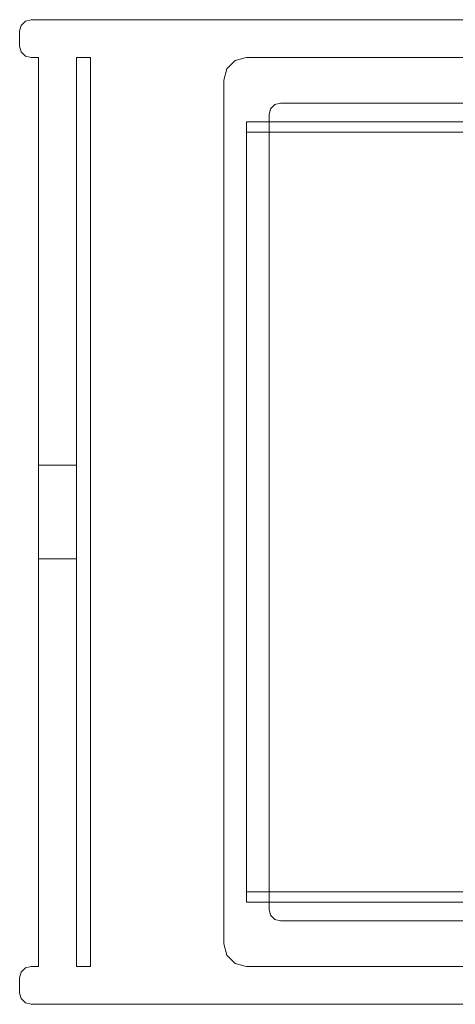
# Model space of a CAD drawing. Extents: x -8003 to -7003, y 15872 to 15898.
# Drawn here: x -8003 to -7991, y 15872 to 15898 of the extents above; entities that cross this region are included whole.
import ezdxf

# ---------------------------------------------------------------- set-up
doc = ezdxf.new("R2010")
doc.units = 0
doc.header["$LTSCALE"] = 500
doc.header["$MEASUREMENT"] = 0
doc.layers.add('BESCO_CZARNY', color=7, linetype='Continuous')
doc.layers.add('RESZTA-3D', color=7, linetype='Continuous')

# ---------------------------------------------------------------- blocks, each defined once
blk = doc.blocks.new('IC_100_200C_653_0')
at = {"layer": 'BESCO_CZARNY', "lineweight": 0}
for points, invisible_edges in [([(0.3, 0, 2.099), (0.499, -1, 2.099), (0, -0.3, 2.099), (0.3, 0, 2.099)], 15), ([(0.04, -0.15, 2.099), (0.3, 0, 2.099), (0, -0.3, 2.099), (0.04, -0.15, 2.099)], 15), ([(0, -0.3, 2000.59), (0.3, 0, 2000.59), (0.04, -0.15, 2000.59), (0, -0.3, 2000.59)], 15), ([(0.499, -1, 2000.59), (0.3, 0, 2000.59), (0, -0.3, 2000.59), (0.499, -1, 2000.59)], 15), ([(0.04, -0.15, 2000.59), (0.04, -0.15, 2.099), (0, -0.3, 2.099), (0, -0.3, 2000.59)], 5), ([(0.15, -0.04, 2.099), (0.3, 0, 2.099), (0.04, -0.15, 2.099), (0.15, -0.04, 2.099)], 15), ([(0.3, 0, 2000.59), (0.15, -0.04, 2000.59), (0.04, -0.15, 2000.59), (0.3, 0, 2000.59)], 15), ([(0.04, -0.15, 2000.59), (0.15, -0.04, 2000.59), (0.15, -0.04, 2.099), (0.04, -0.15, 2.099)], 10), ([(0.15, -0.04, 2000.59), (0.3, 0, 2000.59), (0.3, 0, 2.099), (0.15, -0.04, 2.099)], 2), ([(0.3, 0, 2.099), (0.3, 0, 2000.59), (21.642, 0, 1000.912), (0.3, 0, 2.099)], 15), ([(21.642, 0, 102.455), (0.3, 0, 2.099), (21.642, 0, 1000.912), (21.642, 0, 102.455)], 15), ([(21.642, 0, 101.591), (0.3, 0, 2.099), (21.642, 0, 102.455), (21.642, 0, 101.591)], 11), ([(0.3, 0, 2000.59), (29.664, 0, 2000.59), (21.642, 0, 1901.098), (0.3, 0, 2000.59)], 14), ([(21.642, 0, 1900.234), (0.3, 0, 2000.59), (21.642, 0, 1901.098), (21.642, 0, 1900.234)], 11), ([(21.642, 0, 1001.777), (0.3, 0, 2000.59), (21.642, 0, 1900.234), (21.642, 0, 1001.777)], 15), ([(29.664, 0, 2.099), (0.3, 0, 2.099), (21.642, 0, 101.591), (29.664, 0, 2.099)], 14), ([(0.3, 0, 2000.59), (21.642, 0, 1001.777), (21.642, 0, 1000.912), (0.3, 0, 2000.59)], 15), ([(0.3, 0, 2.099), (29.664, 0, 2.099), (1.874, -1, 2.099), (0.3, 0, 2.099)], 15), ([(1.498, -1, 2.099), (0.3, 0, 2.099), (1.874, -1, 2.099), (1.498, -1, 2.099)], 11), ([(0.499, -1, 2.099), (0.3, 0, 2.099), (1.498, -1, 2.099), (0.499, -1, 2.099)], 15), ([(1.874, -1, 2000.59), (29.664, 0, 2000.59), (0.3, 0, 2000.59), (1.874, -1, 2000.59)], 15), ([(1.498, -1, 2000.59), (1.874, -1, 2000.59), (0.3, 0, 2000.59), (1.498, -1, 2000.59)], 14), ([(0.499, -1, 2000.59), (1.498, -1, 2000.59), (0.3, 0, 2000.59), (0.499, -1, 2000.59)], 15), ([(29.664, 0, 2.099), (29.964, -0.292, 2.099), (1.874, -1, 2.099), (29.664, 0, 2.099)], 15), ([(29.664, 0, 2000.59), (1.874, -1, 2000.59), (29.964, -0.292, 2000.59), (29.664, 0, 2000.59)], 15), ([(0, -0.3, 2.099), (0.499, -1, 2.099), (0, -0.7, 2.099), (0, -0.3, 2.099)], 11), ([(0, -0.7, 2000.59), (0.499, -1, 2000.59), (0, -0.3, 2000.59), (0, -0.7, 2000.59)], 11), ([(0, -0.7, 2000.59), (0, -0.3, 2000.59), (0, -0.3, 2.099), (0, -0.7, 2.099)], 15), ([(1.874, -25, 2.099), (1.874, -1, 2.099), (29.964, -0.292, 2.099), (29.964, -25.7, 2.099)], 15), ([(29.964, -25.7, 2000.59), (29.964, -0.292, 2000.59), (1.874, -1, 2000.59), (1.874, -25, 2000.59)], 15), ([(0.499, -1, 2.099), (0.3, -1, 2.099), (0, -0.7, 2.099), (0.499, -1, 2.099)], 14), ([(0, -0.7, 2.099), (0.3, -1, 2.099), (0.04, -0.85, 2.099), (0, -0.7, 2.099)], 11), ([(0.3, -1, 2000.59), (0.499, -1, 2000.59), (0, -0.7, 2000.59), (0.3, -1, 2000.59)], 14), ([(0.04, -0.85, 2000.59), (0.3, -1, 2000.59), (0, -0.7, 2000.59), (0.04, -0.85, 2000.59)], 11), ([(0.04, -0.85, 2000.59), (0, -0.7, 2000.59), (0, -0.7, 2.099), (0.04, -0.85, 2.099)], 15), ([(0.15, -0.96, 2000.59), (0.04, -0.85, 2000.59), (0.04, -0.85, 2.099), (0.15, -0.96, 2.099)], 2), ([(0.3, -1, 2.099), (0.15, -0.96, 2.099), (0.04, -0.85, 2.099), (0.3, -1, 2.099)], 15), ([(0.15, -0.96, 2000.59), (0.3, -1, 2000.59), (0.04, -0.85, 2000.59), (0.15, -0.96, 2000.59)], 15), ([(0.3, -1, 2000.59), (0.15, -0.96, 2000.59), (0.15, -0.96, 2.099), (0.3, -1, 2.099)], 10), ([(0.499, -1, 2000.59), (0.3, -1, 2000.59), (0.3, -1, 2.099), (0.499, -1, 2.099)], 15), ([(0.499, -1, 2.099), (0.499, -11.003, 102.672), (0.499, -11.003, 700.922), (0.499, -1, 2.099)], 15), ([(0.499, -11.003, 702.219), (0.499, -1, 2.099), (0.499, -11.003, 700.922), (0.499, -11.003, 702.219)], 11), ([(0.499, -11.003, 1300.47), (0.499, -1, 2.099), (0.499, -11.003, 702.219), (0.499, -11.003, 1300.47)], 15), ([(0.499, -1, 2000.59), (0.499, -1, 2.099), (0.499, -11.003, 1300.47), (0.499, -1, 2000.59)], 14), ([(0.499, -11.003, 1301.767), (0.499, -1, 2000.59), (0.499, -11.003, 1300.47), (0.499, -11.003, 1301.767)], 11), ([(0.499, -11.003, 1900.017), (0.499, -1, 2000.59), (0.499, -11.003, 1301.767), (0.499, -11.003, 1900.017)], 15), ([(0.499, -1, 2000.59), (0.499, -11.766, 1902.363), (0.499, -13, 1902.764), (0.499, -25, 2000.59)], 5), ([(0.499, -11.766, 100.325), (0.499, -1, 2.099), (0.499, -13, 99.925), (0.499, -11.766, 100.325)], 11), ([(0.499, -11.003, 101.375), (0.499, -1, 2.099), (0.499, -11.766, 100.325), (0.499, -11.003, 101.375)], 11), ([(0.499, -1, 2000.59), (0.499, -11.003, 1900.017), (0.499, -11.003, 1901.314), (0.499, -1, 2000.59)], 13), ([(0.499, -11.766, 1902.363), (0.499, -1, 2000.59), (0.499, -11.003, 1901.314), (0.499, -11.766, 1902.363)], 11), ([(0.499, -1, 2.099), (0.499, -11.003, 101.375), (0.499, -11.003, 102.672), (0.499, -1, 2.099)], 13), ([(0.499, -25, 2.099), (0.499, -14.235, 100.325), (0.499, -13, 99.925), (0.499, -1, 2.099)], 5), ([(0.499, -1, 2000.59), (0.499, -25, 2000.59), (1.498, -25, 2000.59), (1.498, -1, 2000.59)], 15), ([(1.498, -1, 2.099), (1.498, -25, 2.099), (0.499, -25, 2.099), (0.499, -1, 2.099)], 15), ([(1.498, -13, 1902.764), (1.498, -11.766, 1902.363), (1.498, -1, 2000.59), (1.498, -25, 2000.59)], 10), ([(1.498, -1, 2.099), (1.498, -1, 2000.59), (1.498, -11.003, 702.219), (1.498, -1, 2.099)], 14), ([(1.498, -11.003, 700.922), (1.498, -1, 2.099), (1.498, -11.003, 702.219), (1.498, -11.003, 700.922)], 11), ([(1.498, -11.003, 102.672), (1.498, -1, 2.099), (1.498, -11.003, 700.922), (1.498, -11.003, 102.672)], 15), ([(1.498, -1, 2000.59), (1.498, -11.003, 1300.47), (1.498, -11.003, 702.219), (1.498, -1, 2000.59)], 15), ([(1.498, -11.003, 1901.314), (1.498, -1, 2000.59), (1.498, -11.766, 1902.363), (1.498, -11.003, 1901.314)], 11), ([(1.498, -1, 2000.59), (1.498, -11.003, 1900.017), (1.498, -11.003, 1301.767), (1.498, -1, 2000.59)], 15), ([(1.498, -11.003, 1300.47), (1.498, -1, 2000.59), (1.498, -11.003, 1301.767), (1.498, -11.003, 1300.47)], 11), ([(1.498, -1, 2000.59), (1.498, -11.003, 1901.314), (1.498, -11.003, 1900.017), (1.498, -1, 2000.59)], 13), ([(1.498, -1, 2.099), (1.498, -11.003, 102.672), (1.498, -11.003, 101.375), (1.498, -1, 2.099)], 13), ([(1.498, -11.766, 100.325), (1.498, -1, 2.099), (1.498, -11.003, 101.375), (1.498, -11.766, 100.325)], 11), ([(1.498, -13, 99.925), (1.498, -1, 2.099), (1.498, -11.766, 100.325), (1.498, -13, 99.925)], 11), ([(1.498, -1, 2.099), (1.874, -1, 2.099), (1.874, -1, 2000.59), (1.498, -1, 2000.59)], 15), ([(1.498, -13, 99.925), (1.498, -14.235, 100.325), (1.498, -25, 2.099), (1.498, -1, 2.099)], 11), ([(5.393, -1.6, 2000.59), (5.993, -1, 2000.59), (5.474, -1.3, 2000.59), (5.393, -1.6, 2000.59)], 11), ([(29.247, -8.889, 2000.59), (5.993, -1, 2000.59), (5.393, -1.6, 2000.59), (29.247, -8.889, 2000.59)], 15), ([(5.993, -1, 2.099), (29.247, -8.889, 2.099), (5.393, -1.6, 2.099), (5.993, -1, 2.099)], 15), ([(5.474, -1.3, 2.099), (5.993, -1, 2.099), (5.393, -1.6, 2.099), (5.474, -1.3, 2.099)], 11), ([(5.993, -1, 2000.59), (5.693, -1.081, 2000.59), (5.474, -1.3, 2000.59), (5.993, -1, 2000.59)], 12), ([(5.693, -1.081, 2.099), (5.993, -1, 2.099), (5.474, -1.3, 2.099), (5.693, -1.081, 2.099)], 10), ([(5.993, -1, 2.099), (5.693, -1.081, 2.099), (5.693, -1.081, 2000.59), (5.993, -1, 2000.59)], 13), ([(29.465, -2, 2000.59), (29.664, -1, 2000.59), (5.993, -1, 2000.59), (29.465, -2, 2000.59)], 13), ([(29.247, -8.889, 2000.59), (29.465, -2, 2000.59), (5.993, -1, 2000.59), (29.247, -8.889, 2000.59)], 15), ([(29.465, -2, 2.099), (29.247, -8.889, 2.099), (5.993, -1, 2.099), (29.465, -2, 2.099)], 15), ([(29.664, -1, 2.099), (29.465, -2, 2.099), (5.993, -1, 2.099), (29.664, -1, 2.099)], 11), ([(29.664, -1, 2.099), (5.993, -1, 2.099), (5.993, -1, 2000.59), (29.664, -1, 2000.59)], 15), ([(5.693, -1.081, 2.099), (5.474, -1.3, 2.099), (5.474, -1.3, 2000.59), (5.693, -1.081, 2000.59)], 15), ([(5.393, -1.6, 2.099), (5.393, -1.6, 2000.59), (5.474, -1.3, 2000.59), (5.474, -1.3, 2.099)], 15), ([(5.393, -24.4, 2.099), (5.393, -1.6, 2.099), (29.247, -8.889, 2.099), (29.247, -17.111, 2.099)], 10), ([(29.247, -8.889, 2000.59), (5.393, -1.6, 2000.59), (5.393, -24.4, 2000.59), (29.247, -17.112, 2000.59)], 5), ([(5.393, -1.6, 2.099), (5.393, -24.4, 2.099), (5.393, -24.4, 2000.59), (5.393, -1.6, 2000.59)], 15), ([(6.892, -2.2, 2650.1), (6.592, -2.5, 2650.1), (28.266, -2.5, 2650.1), (6.892, -2.2, 2650.1)], 15), ([(6.592, -2.5, 2650.1), (6.892, -2.2, 2650.1), (6.632, -2.35, 2650.1), (6.592, -2.5, 2650.1)], 11), ([(27.966, -2.2, 1850.703), (28.266, -2.5, 1850.703), (6.592, -2.5, 1850.703), (27.966, -2.2, 1850.703)], 15), ([(6.892, -2.2, 1850.703), (27.966, -2.2, 1850.703), (6.592, -2.5, 1850.703), (6.892, -2.2, 1850.703)], 14), ([(6.632, -2.35, 1850.703), (6.892, -2.2, 1850.703), (6.592, -2.5, 1850.703), (6.632, -2.35, 1850.703)], 11), ([(6.892, -2.2, 2650.1), (6.742, -2.241, 2650.1), (6.632, -2.35, 2650.1), (6.892, -2.2, 2650.1)], 12), ([(6.742, -2.24, 1850.703), (6.892, -2.2, 1850.703), (6.632, -2.35, 1850.703), (6.742, -2.24, 1850.703)], 10), ([(6.742, -2.24, 1850.703), (6.632, -2.35, 1850.703), (6.632, -2.35, 2650.1), (6.742, -2.241, 2650.1)], 7), ([(6.892, -2.2, 1850.703), (6.742, -2.24, 1850.703), (6.742, -2.241, 2650.1), (6.892, -2.2, 2650.1)], 15), ([(27.966, -2.2, 2650.1), (6.892, -2.2, 2650.1), (28.266, -2.5, 2650.1), (27.966, -2.2, 2650.1)], 14), ([(27.966, -2.2, 1850.703), (6.892, -2.2, 1850.703), (6.892, -2.2, 2650.1), (27.966, -2.2, 2650.1)], 15), ([(6.592, -2.5, 1850.703), (6.592, -2.5, 2650.1), (6.632, -2.35, 2650.1), (6.632, -2.35, 1850.703)], 15), ([(28.266, -23.5, 2650.1), (28.266, -2.5, 2650.1), (6.592, -2.5, 2650.1), (6.592, -23.5, 2650.1)], 11), ([(6.592, -23.5, 1850.703), (6.592, -2.5, 1850.703), (28.266, -2.5, 1850.703), (28.266, -23.5, 1850.703)], 14), ([(6.592, -2.5, 1850.703), (6.592, -23.5, 1850.703), (6.592, -23.5, 2650.1), (6.592, -2.5, 2650.1)], 15), ([(5.993, -2.7, 0.1), (5.993, -3.449, 0.611), (5.993, -2.968, 1.099), (5.993, -2.7, 0.1)], 11), ([(5.993, -3, 0.1), (5.993, -3.449, 0.611), (5.993, -2.7, 0.1), (5.993, -3, 0.1)], 10), ([(5.993, -2.7, 0.1), (5.993, -2.968, 1.099), (1000, -2.968, 1.099), (1000, -2.7, 0.1)], 7), ([(5.993, -3, 0.1), (5.993, -2.7, 0.1), (1000, -2.7, 0.1), (1000, -3, 0.1)], 15), ([(5.993, -2.968, 1.099), (5.993, -3.449, 0.611), (5.993, -4.035, 0.956), (5.993, -3.7, 1.831)], 5), ([(5.993, -2.968, 1.099), (5.993, -3.7, 1.831), (1000, -3.7, 1.831), (1000, -2.968, 1.099)], 7), ([(5.993, -3, 0.1), (1000, -3, 0.1), (1000, -3.449, 0.611), (5.993, -3.449, 0.611)], 15), ([(5.993, -4.035, 0.956), (5.993, -3.449, 0.611), (1000, -3.449, 0.611), (1000, -4.035, 0.956)], 11), ([(5.993, -3.7, 1.831), (5.993, -4.035, 0.956), (5.993, -4.7, 1.099), (5.993, -4.7, 2.099)], 5), ([(5.993, -4.7, 2.099), (1000, -4.7, 2.099), (1000, -3.7, 1.831), (5.993, -3.7, 1.831)], 13), ([(5.993, -4.035, 0.956), (1000, -4.035, 0.956), (1000, -4.7, 1.099), (5.993, -4.7, 1.099)], 15), ([(1000, -4.7, 2.099), (5.993, -4.7, 2.099), (960.048, -7.7, 2.099), (1000, -4.7, 2.099)], 15), ([(45.945, -7.7, 2.099), (5.993, -4.7, 2.099), (45.945, -8.4, 2.099), (45.945, -7.7, 2.099)], 11), ([(960.048, -7.7, 2.099), (5.993, -4.7, 2.099), (45.945, -7.7, 2.099), (960.048, -7.7, 2.099)], 11), ([(5.993, -4.7, 2.099), (5.993, -4.7, 1.099), (5.993, -21.3, 1.099), (5.993, -21.3, 2.099)], 5), ([(5.993, -21.3, 1.099), (5.993, -4.7, 1.099), (1000, -4.7, 1.099), (1000, -21.3, 1.099)], 15), ([(5.993, -21.3, 2.099), (45.945, -17.6, 2.099), (45.945, -8.4, 2.099), (5.993, -4.7, 2.099)], 15), ([(1.498, -11.766, 703.268), (0.499, -11.766, 703.268), (0.499, -11.003, 702.219), (1.498, -11.003, 702.219)], 4), ([(1.498, -11.003, 700.922), (0.499, -11.003, 700.922), (0.499, -11.766, 699.873), (1.498, -11.766, 699.873)], 1), ([(0.499, -11.003, 102.672), (0.499, -11.766, 103.721), (0.499, -11.766, 699.873), (0.499, -11.003, 102.672)], 14), ([(0.499, -11.003, 700.922), (0.499, -11.003, 102.672), (0.499, -11.766, 699.873), (0.499, -11.003, 700.922)], 15), ([(0.499, -11.766, 1299.421), (0.499, -11.003, 1300.47), (0.499, -11.003, 702.219), (0.499, -11.766, 1299.421)], 14), ([(0.499, -11.766, 703.268), (0.499, -11.766, 1299.421), (0.499, -11.003, 702.219), (0.499, -11.766, 703.268)], 15), ([(0.499, -11.766, 1898.968), (0.499, -11.003, 1900.017), (0.499, -11.003, 1301.767), (0.499, -11.766, 1898.968)], 14), ([(0.499, -11.766, 1302.816), (0.499, -11.766, 1898.968), (0.499, -11.003, 1301.767), (0.499, -11.766, 1302.816)], 11), ([(1.498, -11.003, 1901.314), (0.499, -11.003, 1901.314), (0.499, -11.003, 1900.017), (1.498, -11.003, 1900.017)], 15), ([(1.498, -11.003, 102.672), (0.499, -11.003, 102.672), (0.499, -11.003, 101.375), (1.498, -11.003, 101.375)], 15), ([(1.498, -11.003, 101.375), (0.499, -11.003, 101.375), (0.499, -11.766, 100.325), (1.498, -11.766, 100.325)], 15), ([(1.498, -11.003, 1900.017), (0.499, -11.003, 1900.017), (0.499, -11.766, 1898.968), (1.498, -11.766, 1898.968)], 15), ([(1.498, -11.766, 1902.363), (0.499, -11.766, 1902.363), (0.499, -11.003, 1901.314), (1.498, -11.003, 1901.314)], 15), ([(1.498, -11.003, 702.219), (0.499, -11.003, 702.219), (0.499, -11.003, 700.922), (1.498, -11.003, 700.922)], 15), ([(1.498, -11.766, 1302.816), (0.499, -11.766, 1302.816), (0.499, -11.003, 1301.767), (1.498, -11.003, 1301.767)], 15), ([(1.498, -11.003, 1301.767), (0.499, -11.003, 1301.767), (0.499, -11.003, 1300.47), (1.498, -11.003, 1300.47)], 15), ([(1.498, -11.003, 1300.47), (0.499, -11.003, 1300.47), (0.499, -11.766, 1299.421), (1.498, -11.766, 1299.421)], 15), ([(1.498, -11.766, 103.721), (0.499, -11.766, 103.721), (0.499, -11.003, 102.672), (1.498, -11.003, 102.672)], 15), ([(1.498, -11.766, 103.721), (1.498, -11.003, 102.672), (1.498, -11.003, 700.922), (1.498, -11.766, 103.721)], 14), ([(1.498, -11.766, 699.873), (1.498, -11.766, 103.721), (1.498, -11.003, 700.922), (1.498, -11.766, 699.873)], 15), ([(1.498, -11.003, 1300.47), (1.498, -11.766, 1299.421), (1.498, -11.766, 703.268), (1.498, -11.003, 1300.47)], 14), ([(1.498, -11.003, 702.219), (1.498, -11.003, 1300.47), (1.498, -11.766, 703.268), (1.498, -11.003, 702.219)], 15), ([(1.498, -11.003, 1900.017), (1.498, -11.766, 1898.968), (1.498, -11.766, 1302.816), (1.498, -11.003, 1900.017)], 14), ([(1.498, -11.003, 1301.767), (1.498, -11.003, 1900.017), (1.498, -11.766, 1302.816), (1.498, -11.003, 1301.767)], 11), ([(1.498, -13, 703.669), (0.499, -13, 703.669), (0.499, -11.766, 703.268), (1.498, -11.766, 703.268)], 5), ([(0.499, -13, 699.472), (0.499, -11.766, 699.873), (0.499, -11.766, 103.721), (0.499, -13, 104.122)], 10), ([(0.499, -11.766, 703.268), (0.499, -13, 703.669), (0.499, -13, 1299.02), (0.499, -11.766, 1299.421)], 11), ([(1.498, -11.766, 699.873), (0.499, -11.766, 699.873), (0.499, -13, 699.472), (1.498, -13, 699.472)], 7), ([(1.498, -11.766, 1898.968), (0.499, -11.766, 1898.968), (0.499, -13, 1898.567), (1.498, -13, 1898.567)], 12), ([(1.498, -11.766, 1299.421), (0.499, -11.766, 1299.421), (0.499, -13, 1299.02), (1.498, -13, 1299.02)], 14), ([(1.498, -11.766, 1302.816), (1.498, -13, 1303.217), (0.499, -13, 1303.217), (0.499, -11.766, 1302.816)], 3), ([(1.498, -11.766, 100.325), (0.499, -11.766, 100.325), (0.499, -13, 99.925), (1.498, -13, 99.925)], 14), ([(0.499, -11.766, 1302.816), (0.499, -13, 1303.217), (0.499, -13, 1898.567), (0.499, -11.766, 1898.968)], 15), ([(1.498, -11.766, 1902.363), (1.498, -13, 1902.764), (0.499, -13, 1902.764), (0.499, -11.766, 1902.363)], 7), ([(1.498, -13, 104.122), (0.499, -13, 104.122), (0.499, -11.766, 103.721), (1.498, -11.766, 103.721)], 11), ([(1.498, -13, 1303.217), (1.498, -11.766, 1302.816), (1.498, -11.766, 1898.968), (1.498, -13, 1898.567)], 10), ([(1.498, -13, 703.669), (1.498, -11.766, 703.268), (1.498, -11.766, 1299.421), (1.498, -13, 1299.02)], 11), ([(1.498, -11.766, 699.873), (1.498, -13, 699.472), (1.498, -13, 104.122), (1.498, -11.766, 103.721)], 11), ([(0.499, -13, 1303.217), (0.499, -14.235, 1302.816), (0.499, -14.235, 1898.968), (0.499, -13, 1898.567)], 10), ([(0.499, -14.235, 699.873), (0.499, -13, 699.472), (0.499, -13, 104.122), (0.499, -14.235, 103.721)], 10), ([(0.499, -14.235, 1902.363), (0.499, -25, 2000.59), (0.499, -13, 1902.764), (0.499, -14.235, 1902.363)], 11), ([(0.499, -14.235, 1302.816), (0.499, -13, 1303.217), (1.498, -13, 1303.217), (1.498, -14.235, 1302.816)], 7), ([(0.499, -14.235, 699.873), (1.498, -14.235, 699.873), (1.498, -13, 699.472), (0.499, -13, 699.472)], 15), ([(0.499, -13, 703.669), (0.499, -14.235, 703.268), (0.499, -14.235, 1299.421), (0.499, -13, 1299.02)], 10), ([(0.499, -14.235, 100.325), (1.498, -14.235, 100.325), (1.498, -13, 99.925), (0.499, -13, 99.925)], 12), ([(0.499, -14.235, 1898.968), (1.498, -14.235, 1898.968), (1.498, -13, 1898.567), (0.499, -13, 1898.567)], 15), ([(0.499, -14.235, 703.268), (0.499, -13, 703.669), (1.498, -13, 703.669), (1.498, -14.235, 703.268)], 15), ([(0.499, -14.235, 103.721), (0.499, -13, 104.122), (1.498, -13, 104.122), (1.498, -14.235, 103.721)], 15), ([(0.499, -14.235, 1902.363), (0.499, -13, 1902.764), (1.498, -13, 1902.764), (1.498, -14.235, 1902.363)], 15), ([(0.499, -14.235, 1299.421), (1.498, -14.235, 1299.421), (1.498, -13, 1299.02), (0.499, -13, 1299.02)], 15), ([(1.498, -13, 699.472), (1.498, -14.235, 699.873), (1.498, -14.235, 103.721), (1.498, -13, 104.122)], 10), ([(1.498, -14.235, 1302.816), (1.498, -13, 1303.217), (1.498, -13, 1898.567), (1.498, -14.235, 1898.968)], 10), ([(1.498, -14.235, 703.268), (1.498, -13, 703.669), (1.498, -13, 1299.02), (1.498, -14.235, 1299.421)], 10), ([(1.498, -13, 1902.764), (1.498, -25, 2000.59), (1.498, -14.235, 1902.363), (1.498, -13, 1902.764)], 11), ([(0.499, -14.997, 700.922), (1.498, -14.997, 700.922), (1.498, -14.235, 699.873), (0.499, -14.235, 699.873)], 1), ([(0.499, -14.997, 1900.017), (1.498, -14.997, 1900.017), (1.498, -14.235, 1898.968), (0.499, -14.235, 1898.968)], 1), ([(0.499, -14.235, 103.721), (0.499, -14.997, 102.672), (0.499, -14.997, 700.922), (0.499, -14.235, 103.721)], 14), ([(0.499, -14.235, 699.873), (0.499, -14.235, 103.721), (0.499, -14.997, 700.922), (0.499, -14.235, 699.873)], 15), ([(0.499, -14.997, 1300.47), (0.499, -14.235, 1299.421), (0.499, -14.235, 703.268), (0.499, -14.997, 1300.47)], 14), ([(0.499, -14.997, 702.219), (0.499, -14.997, 1300.47), (0.499, -14.235, 703.268), (0.499, -14.997, 702.219)], 11), ([(0.499, -14.997, 1901.314), (0.499, -25, 2000.59), (0.499, -14.235, 1902.363), (0.499, -14.997, 1901.314)], 11), ([(0.499, -14.997, 1900.017), (0.499, -14.235, 1898.968), (0.499, -14.235, 1302.816), (0.499, -14.997, 1900.017)], 15), ([(0.499, -14.997, 1301.767), (0.499, -14.997, 1900.017), (0.499, -14.235, 1302.816), (0.499, -14.997, 1301.767)], 11), ([(0.499, -14.235, 100.325), (0.499, -25, 2.099), (0.499, -14.997, 101.375), (0.499, -14.235, 100.325)], 11), ([(0.499, -14.235, 703.268), (1.498, -14.235, 703.268), (1.498, -14.997, 702.219), (0.499, -14.997, 702.219)], 14), ([(0.499, -14.997, 1300.47), (1.498, -14.997, 1300.47), (1.498, -14.235, 1299.421), (0.499, -14.235, 1299.421)], 11), ([(0.499, -14.235, 1902.363), (1.498, -14.235, 1902.363), (1.498, -14.997, 1901.314), (0.499, -14.997, 1901.314)], 14), ([(0.499, -14.235, 103.721), (1.498, -14.235, 103.721), (1.498, -14.997, 102.672), (0.499, -14.997, 102.672)], 14), ([(0.499, -14.997, 101.375), (1.498, -14.997, 101.375), (1.498, -14.235, 100.325), (0.499, -14.235, 100.325)], 15), ([(0.499, -14.235, 1302.816), (1.498, -14.235, 1302.816), (1.498, -14.997, 1301.767), (0.499, -14.997, 1301.767)], 15), ([(1.498, -14.997, 102.672), (1.498, -14.235, 103.721), (1.498, -14.235, 699.873), (1.498, -14.997, 102.672)], 14), ([(1.498, -14.997, 700.922), (1.498, -14.997, 102.672), (1.498, -14.235, 699.873), (1.498, -14.997, 700.922)], 15), ([(1.498, -14.235, 1299.421), (1.498, -14.997, 1300.47), (1.498, -14.997, 702.219), (1.498, -14.235, 1299.421)], 14), ([(1.498, -14.235, 703.268), (1.498, -14.235, 1299.421), (1.498, -14.997, 702.219), (1.498, -14.235, 703.268)], 11), ([(1.498, -14.235, 1898.968), (1.498, -14.997, 1900.017), (1.498, -14.997, 1301.767), (1.498, -14.235, 1898.968)], 15), ([(1.498, -14.235, 1302.816), (1.498, -14.235, 1898.968), (1.498, -14.997, 1301.767), (1.498, -14.235, 1302.816)], 11), ([(1.498, -14.997, 101.375), (1.498, -25, 2.099), (1.498, -14.235, 100.325), (1.498, -14.997, 101.375)], 11), ([(1.498, -14.235, 1902.363), (1.498, -25, 2000.59), (1.498, -14.997, 1901.314), (1.498, -14.235, 1902.363)], 11), ([(0.499, -14.997, 102.672), (1.498, -14.997, 102.672), (1.498, -14.997, 101.375), (0.499, -14.997, 101.375)], 5), ([(0.499, -14.997, 702.219), (1.498, -14.997, 702.219), (1.498, -14.997, 700.922), (0.499, -14.997, 700.922)], 5), ([(0.499, -25, 2.099), (0.499, -25, 2000.59), (0.499, -14.997, 702.219), (0.499, -25, 2.099)], 14), ([(0.499, -14.997, 700.922), (0.499, -25, 2.099), (0.499, -14.997, 702.219), (0.499, -14.997, 700.922)], 15), ([(0.499, -14.997, 102.672), (0.499, -25, 2.099), (0.499, -14.997, 700.922), (0.499, -14.997, 102.672)], 15), ([(0.499, -25, 2000.59), (0.499, -14.997, 1300.47), (0.499, -14.997, 702.219), (0.499, -25, 2000.59)], 15), ([(0.499, -25, 2000.59), (0.499, -14.997, 1900.017), (0.499, -14.997, 1301.767), (0.499, -25, 2000.59)], 15), ([(0.499, -14.997, 1300.47), (0.499, -25, 2000.59), (0.499, -14.997, 1301.767), (0.499, -14.997, 1300.47)], 11), ([(0.499, -25, 2000.59), (0.499, -14.997, 1901.314), (0.499, -14.997, 1900.017), (0.499, -25, 2000.59)], 13), ([(0.499, -25, 2.099), (0.499, -14.997, 102.672), (0.499, -14.997, 101.375), (0.499, -25, 2.099)], 15), ([(0.499, -14.997, 1301.767), (1.498, -14.997, 1301.767), (1.498, -14.997, 1300.47), (0.499, -14.997, 1300.47)], 15), ([(0.499, -14.997, 1901.314), (1.498, -14.997, 1901.314), (1.498, -14.997, 1900.017), (0.499, -14.997, 1900.017)], 15), ([(1.498, -25, 2.099), (1.498, -14.997, 102.672), (1.498, -14.997, 700.922), (1.498, -25, 2.099)], 15), ([(1.498, -14.997, 702.219), (1.498, -25, 2.099), (1.498, -14.997, 700.922), (1.498, -14.997, 702.219)], 15), ([(1.498, -14.997, 1300.47), (1.498, -25, 2.099), (1.498, -14.997, 702.219), (1.498, -14.997, 1300.47)], 15), ([(1.498, -25, 2000.59), (1.498, -25, 2.099), (1.498, -14.997, 1300.47), (1.498, -25, 2000.59)], 15), ([(1.498, -14.997, 1301.767), (1.498, -25, 2000.59), (1.498, -14.997, 1300.47), (1.498, -14.997, 1301.767)], 11), ([(1.498, -14.997, 1900.017), (1.498, -25, 2000.59), (1.498, -14.997, 1301.767), (1.498, -14.997, 1900.017)], 15), ([(1.498, -25, 2000.59), (1.498, -14.997, 1900.017), (1.498, -14.997, 1901.314), (1.498, -25, 2000.59)], 13), ([(1.498, -25, 2.099), (1.498, -14.997, 101.375), (1.498, -14.997, 102.672), (1.498, -25, 2.099)], 15), ([(29.247, -17.111, 2.099), (5.993, -25, 2.099), (5.393, -24.4, 2.099), (29.247, -17.111, 2.099)], 15), ([(5.993, -25, 2000.59), (29.247, -17.112, 2000.59), (5.393, -24.4, 2000.59), (5.993, -25, 2000.59)], 15), ([(29.247, -17.111, 2.099), (29.465, -24, 2.099), (5.993, -25, 2.099), (29.247, -17.111, 2.099)], 15), ([(29.465, -24, 2000.59), (29.247, -17.112, 2000.59), (5.993, -25, 2000.59), (29.465, -24, 2000.59)], 15), ([(45.945, -17.6, 2.099), (5.993, -21.3, 2.099), (45.945, -18.3, 2.099), (45.945, -17.6, 2.099)], 11), ([(5.993, -21.3, 2.099), (1000, -21.3, 2.099), (45.945, -18.3, 2.099), (5.993, -21.3, 2.099)], 15), ([(5.993, -22.3, 1.831), (5.993, -21.3, 2.099), (5.993, -21.3, 1.099), (5.993, -21.965, 0.956)], 10), ([(5.993, -22.3, 1.831), (1000, -22.3, 1.831), (1000, -21.3, 2.099), (5.993, -21.3, 2.099)], 15), ([(1000, -21.3, 1.099), (1000, -21.965, 0.956), (5.993, -21.965, 0.956), (5.993, -21.3, 1.099)], 15), ([(5.993, -23.032, 1.099), (5.993, -22.3, 1.831), (5.993, -21.965, 0.956), (5.993, -22.552, 0.611)], 10), ([(5.993, -21.965, 0.956), (1000, -21.965, 0.956), (1000, -22.552, 0.611), (5.993, -22.552, 0.611)], 15), ([(5.993, -23.032, 1.099), (1000, -23.032, 1.099), (1000, -22.3, 1.831), (5.993, -22.3, 1.831)], 14), ([(5.993, -23, 0.1), (5.993, -22.552, 0.611), (1000, -22.552, 0.611), (1000, -23, 0.1)], 10), ([(5.993, -22.552, 0.611), (5.993, -23, 0.1), (5.993, -23.3, 0.1), (5.993, -22.552, 0.611)], 13), ([(5.993, -23.032, 1.099), (5.993, -22.552, 0.611), (5.993, -23.3, 0.1), (5.993, -23.032, 1.099)], 11), ([(5.993, -23.3, 0.1), (5.993, -23, 0.1), (1000, -23, 0.1), (1000, -23.3, 0.1)], 15), ([(5.993, -23.3, 0.1), (1000, -23.3, 0.1), (1000, -23.032, 1.099), (5.993, -23.032, 1.099)], 14), ([(6.592, -23.5, 2650.1), (27.966, -23.8, 2650.1), (28.266, -23.5, 2650.1), (6.592, -23.5, 2650.1)], 15), ([(6.892, -23.8, 2650.1), (27.966, -23.8, 2650.1), (6.592, -23.5, 2650.1), (6.892, -23.8, 2650.1)], 14), ([(6.632, -23.65, 2650.1), (6.892, -23.8, 2650.1), (6.592, -23.5, 2650.1), (6.632, -23.65, 2650.1)], 11), ([(6.592, -23.5, 1850.703), (28.266, -23.5, 1850.703), (6.892, -23.8, 1850.703), (6.592, -23.5, 1850.703)], 15), ([(6.632, -23.65, 1850.703), (6.592, -23.5, 1850.703), (6.892, -23.8, 1850.703), (6.632, -23.65, 1850.703)], 14), ([(6.632, -23.65, 1850.703), (6.632, -23.65, 2650.1), (6.592, -23.5, 2650.1), (6.592, -23.5, 1850.703)], 15), ([(6.632, -23.65, 1850.703), (6.742, -23.76, 1850.703), (6.742, -23.76, 2650.1), (6.632, -23.65, 2650.1)], 10), ([(6.742, -23.76, 2650.1), (6.892, -23.8, 2650.1), (6.632, -23.65, 2650.1), (6.742, -23.76, 2650.1)], 15), ([(6.742, -23.76, 1850.703), (6.632, -23.65, 1850.703), (6.892, -23.8, 1850.703), (6.742, -23.76, 1850.703)], 15), ([(6.892, -23.8, 1850.703), (28.266, -23.5, 1850.703), (27.966, -23.8, 1850.703), (6.892, -23.8, 1850.703)], 11), ([(6.742, -23.76, 1850.703), (6.892, -23.8, 1850.703), (6.892, -23.8, 2650.1), (6.742, -23.76, 2650.1)], 2), ([(6.892, -23.8, 1850.703), (27.966, -23.8, 1850.703), (27.966, -23.8, 2650.1), (6.892, -23.8, 2650.1)], 15), ([(29.664, -25, 2000.59), (29.465, -24, 2000.59), (5.993, -25, 2000.59), (29.664, -25, 2000.59)], 11), ([(29.465, -24, 2.099), (29.664, -25, 2.099), (5.993, -25, 2.099), (29.465, -24, 2.099)], 13), ([(5.993, -25, 2000.59), (5.393, -24.4, 2000.59), (5.474, -24.7, 2000.59), (5.993, -25, 2000.59)], 13), ([(5.393, -24.4, 2.099), (5.993, -25, 2.099), (5.474, -24.7, 2.099), (5.393, -24.4, 2.099)], 11), ([(5.474, -24.7, 2.099), (5.474, -24.7, 2000.59), (5.393, -24.4, 2000.59), (5.393, -24.4, 2.099)], 15), ([(5.693, -24.92, 2000.59), (5.993, -25, 2000.59), (5.474, -24.7, 2000.59), (5.693, -24.92, 2000.59)], 10), ([(5.993, -25, 2.099), (5.693, -24.92, 2.099), (5.474, -24.7, 2.099), (5.993, -25, 2.099)], 12), ([(5.474, -24.7, 2.099), (5.693, -24.92, 2.099), (5.693, -24.92, 2000.59), (5.474, -24.7, 2000.59)], 15), ([(5.693, -24.92, 2.099), (5.993, -25, 2.099), (5.993, -25, 2000.59), (5.693, -24.92, 2000.59)], 7), ([(0.499, -25, 2.099), (0.3, -26, 2.099), (0, -25.7, 2.099), (0.499, -25, 2.099)], 15), ([(0, -25.3, 2.099), (0.499, -25, 2.099), (0, -25.7, 2.099), (0, -25.3, 2.099)], 11), ([(0.3, -25, 2.099), (0.499, -25, 2.099), (0, -25.3, 2.099), (0.3, -25, 2.099)], 14), ([(0.04, -25.15, 2.099), (0.3, -25, 2.099), (0, -25.3, 2.099), (0.04, -25.15, 2.099)], 15), ([(0, -25.7, 2000.59), (0.3, -26, 2000.59), (0.499, -25, 2000.59), (0, -25.7, 2000.59)], 15), ([(0, -25.3, 2000.59), (0, -25.7, 2000.59), (0.499, -25, 2000.59), (0, -25.3, 2000.59)], 14), ([(0.3, -25, 2000.59), (0, -25.3, 2000.59), (0.499, -25, 2000.59), (0.3, -25, 2000.59)], 11), ([(0.04, -25.15, 2000.59), (0, -25.3, 2000.59), (0.3, -25, 2000.59), (0.04, -25.15, 2000.59)], 15), ([(0.04, -25.15, 2000.59), (0.04, -25.15, 2.099), (0, -25.3, 2.099), (0, -25.3, 2000.59)], 5), ([(0.15, -25.04, 2.099), (0.3, -25, 2.099), (0.04, -25.15, 2.099), (0.15, -25.04, 2.099)], 15), ([(0.15, -25.04, 2000.59), (0.04, -25.15, 2000.59), (0.3, -25, 2000.59), (0.15, -25.04, 2000.59)], 15), ([(0.04, -25.15, 2000.59), (0.15, -25.04, 2000.59), (0.15, -25.04, 2.099), (0.04, -25.15, 2.099)], 8), ([(0.15, -25.04, 2000.59), (0.3, -25, 2000.59), (0.3, -25, 2.099), (0.15, -25.04, 2.099)], 10), ([(0.3, -26, 2.099), (0.499, -25, 2.099), (1.498, -25, 2.099), (0.3, -26, 2.099)], 15), ([(1.874, -25, 2.099), (0.3, -26, 2.099), (1.498, -25, 2.099), (1.874, -25, 2.099)], 15), ([(29.664, -26, 2.099), (0.3, -26, 2.099), (1.874, -25, 2.099), (29.664, -26, 2.099)], 14), ([(0.3, -26, 2000.59), (1.498, -25, 2000.59), (0.499, -25, 2000.59), (0.3, -26, 2000.59)], 15), ([(1.874, -25, 2000.59), (1.498, -25, 2000.59), (0.3, -26, 2000.59), (1.874, -25, 2000.59)], 15), ([(29.664, -26, 2000.59), (1.874, -25, 2000.59), (0.3, -26, 2000.59), (29.664, -26, 2000.59)], 11), ([(0.3, -25, 2000.59), (0.499, -25, 2000.59), (0.499, -25, 2.099), (0.3, -25, 2.099)], 15), ([(1.498, -25, 2000.59), (1.874, -25, 2000.59), (1.874, -25, 2.099), (1.498, -25, 2.099)], 2), ([(29.964, -25.7, 2.099), (29.664, -26, 2.099), (1.874, -25, 2.099), (29.964, -25.7, 2.099)], 15), ([(1.874, -25, 2000.59), (29.664, -26, 2000.59), (29.964, -25.7, 2000.59), (1.874, -25, 2000.59)], 15), ([(5.993, -25, 2.099), (29.664, -25, 2.099), (29.664, -25, 2000.59), (5.993, -25, 2000.59)], 15), ([(0, -25.7, 2000.59), (0, -25.3, 2000.59), (0, -25.3, 2.099), (0, -25.7, 2.099)], 15), ([(0.04, -25.85, 2000.59), (0, -25.7, 2000.59), (0, -25.7, 2.099), (0.04, -25.85, 2.099)], 10), ([(0, -25.7, 2.099), (0.3, -26, 2.099), (0.04, -25.85, 2.099), (0, -25.7, 2.099)], 15), ([(0.04, -25.85, 2000.59), (0.3, -26, 2000.59), (0, -25.7, 2000.59), (0.04, -25.85, 2000.59)], 15), ([(0.15, -25.96, 2000.59), (0.04, -25.85, 2000.59), (0.04, -25.85, 2.099), (0.15, -25.96, 2.099)], 10), ([(0.3, -26, 2.099), (0.15, -25.96, 2.099), (0.04, -25.85, 2.099), (0.3, -26, 2.099)], 15), ([(0.3, -26, 2000.59), (0.04, -25.85, 2000.59), (0.15, -25.96, 2000.59), (0.3, -26, 2000.59)], 15), ([(0.3, -26, 2000.59), (0.15, -25.96, 2000.59), (0.15, -25.96, 2.099), (0.3, -26, 2.099)], 8), ([(29.664, -26, 2000.59), (0.3, -26, 2000.59), (0.3, -26, 2.099), (29.664, -26, 2.099)], 15)]:
    blk.add_3dface(points, dxfattribs=dict(at, invisible_edges=invisible_edges))
blk.add_3dface([(1.874, -1, 2.099), (1.874, -25, 2.099), (1.874, -25, 2000.59), (1.874, -1, 2000.59)], dxfattribs=at)

msp = doc.modelspace()

# ---------------------------------------------------------------- block references
at = {"layer": 'RESZTA-3D', "color": 7, "lineweight": 0}
msp.add_blockref('IC_100_200C_653_0', (-8002.969, 15898.48), dxfattribs=at)

doc.saveas('drawing.dxf')
